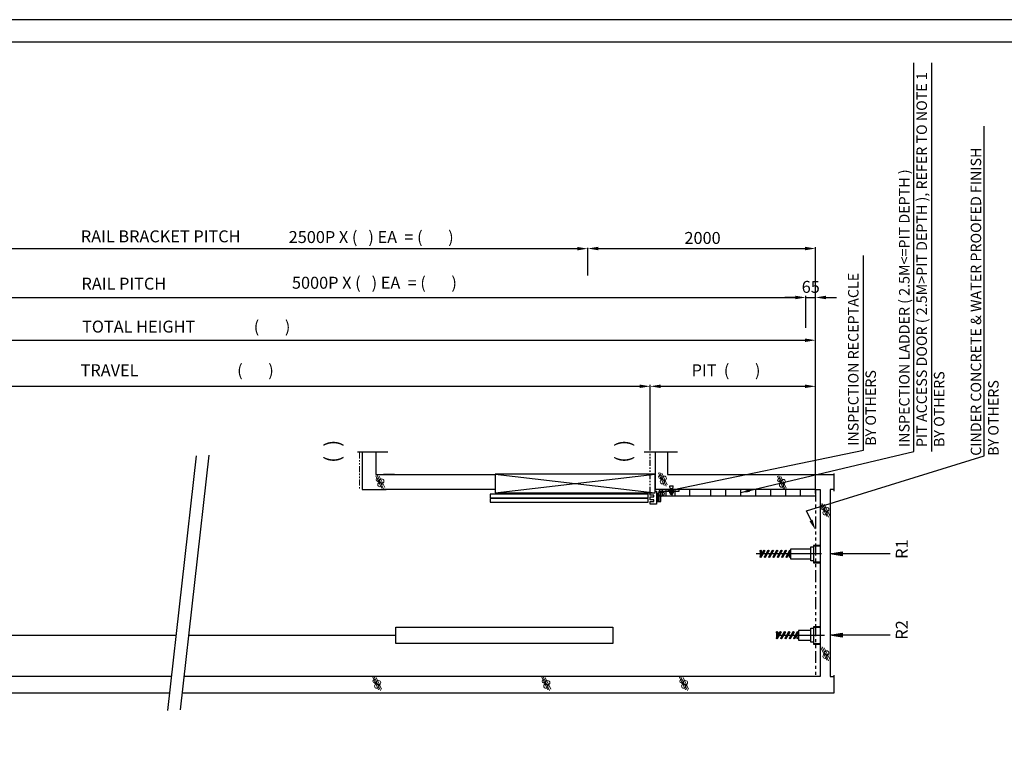
# Model space of a CAD drawing. Units: millimetres. Extents: x 295 to 126963, y 92652 to 229751.
# Drawn here: x 51684 to 58271, y 224930 to 229751 of the extents above; entities that cross this region are included whole.
import ezdxf

# ---------------------------------------------------------------- set-up
doc = ezdxf.new("R2010")
doc.units = ezdxf.units.MM
doc.linetypes.add('ACISOTGB', pattern=[9, 4, -1, 1, -1, 1, -1])
doc.linetypes.add('Amconstr', pattern=[9999, 9999, 0])
doc.layers.get('0').update_dxf_attribs({"lineweight": 30})
for name, color, linetype, lineweight in [('AM_CL', 1, 'Amconstr', 25), ('문자', 4, 'Continuous', 30), ('사선', 1, 'Continuous', 13), ('옹벽', 30, 'Continuous', 9)]:
    doc.layers.add(name, color=color, linetype=linetype, lineweight=lineweight)
doc.styles.get("Standard").update_dxf_attribs({"font": 'iso.shx', "height": 75, "bigfont": 'whgtxt.shx'})
doc.styles.add('USER1', font='arial.ttf', dxfattribs={"height": 70})
doc.linetypes.add('Amzigzag', pattern='A,0.0001,[136,genltshp.shx,S=0.04,R=0,X=0,Y=0],-11', length=11.0001)
doc.dimstyles.new('AM_ISO$7', dxfattribs={"dimtxt": 75, "dimasz": 60, "dimexe": 20, "dimexo": 20, "dimgap": 30, "dimtad": 1, "dimdsep": 46, "dimtxsty": 'Standard', "dimcen": 0, "dimclrd": 256, "dimclre": 256, "dimclrt": 2, "dimadec": 0, "dimazin": 2, "dimtp": 0.1, "dimtm": 0.1, "dimtfac": 0.71, "dimtix": 1, "dimtmove": 0, "dimatfit": 0, "dimfxl": 1, "dimlwd": -1, "dimlwe": -1, "dimarcsym": 1})
doc.dimstyles.get("Standard").update_dxf_attribs({"dimtxt": 70, "dimasz": 70, "dimexe": 10, "dimexo": 15, "dimgap": 30, "dimtad": 1, "dimdec": 0, "dimzin": 0, "dimdsep": 46, "dimtxsty": 'USER1', "dimcen": 0.09, "dimclrd": 256, "dimclre": 256, "dimclrt": 256, "dimadec": 0, "dimazin": 0, "dimtfac": 1, "dimtdec": 0, "dimtix": 1, "dimtmove": 1, "dimatfit": 3, "dimfxl": 1, "dimtolj": 1, "dimtzin": 0, "dimlwd": -1, "dimarcsym": 0})

# ---------------------------------------------------------------- blocks, each defined once
blk = doc.blocks.new('*D116')
at = {"layer": 'Defpoints', "color": 0, "linetype": 'Continuous', "transparency": 16777216}
for p in [(55484.5, 228223.9), (55484.5, 228219.3), (49708.7, 228035.9)]:
    blk.add_point(p, dxfattribs=at)
at = {"layer": '문자', "linetype": 'Continuous', "lineweight": -2, "transparency": 16777216}
for p, q in [((49708.7, 228050.9), (49708.7, 228229.3)), ((55484.5, 228208.9), (55484.5, 228209.3))]:
    blk.add_line(p, q, dxfattribs=at)
at = {"layer": '문자', "linetype": 'Continuous', "transparency": 16777216}
blk.add_line((49778.7, 228219.3), (55414.5, 228219.3), dxfattribs=at)
for points in [[(49778.7, 228230.9), (49778.7, 228207.6), (49708.7, 228219.3)], [(55414.5, 228230.9), (55414.5, 228207.6), (55484.5, 228219.3)]]:
    blk.add_solid(points, dxfattribs=at)
blk = doc.blocks.new('*D117')
at = {"layer": 'Defpoints', "color": 0, "linetype": 'Continuous', "transparency": 16777216}
for p in [(56943.6, 227892.8), (56943.6, 227823.3), (49908.9, 227773.6)]:
    blk.add_point(p, dxfattribs=at)
at = {"layer": '문자', "linetype": 'Continuous', "lineweight": -2, "transparency": 16777216}
for p, q in [((49908.9, 227788.6), (49908.9, 227902.8)), ((56943.6, 227838.3), (56943.6, 227902.8))]:
    blk.add_line(p, q, dxfattribs=at)
at = {"layer": '문자', "linetype": 'Continuous', "transparency": 16777216}
blk.add_line((49978.9, 227892.8), (56873.6, 227892.8), dxfattribs=at)
for points in [[(49978.9, 227904.5), (49978.9, 227881.2), (49908.9, 227892.8)], [(56873.6, 227904.5), (56873.6, 227881.2), (56943.6, 227892.8)]]:
    blk.add_solid(points, dxfattribs=at)
blk = doc.blocks.new('*D133')
at = {"layer": 'Defpoints', "color": 0, "linetype": 'Continuous', "transparency": 16777216}
for p in [(57008.6, 227606.7), (48634.7, 226952.8), (57008.6, 226566.6)]:
    blk.add_point(p, dxfattribs=at)
at = {"layer": '문자', "linetype": 'Continuous', "lineweight": -2, "transparency": 16777216}
for p, q in [((48634.7, 226967.8), (48634.7, 227616.7)), ((57008.6, 226581.6), (57008.6, 227616.7))]:
    blk.add_line(p, q, dxfattribs=at)
at = {"layer": '문자', "linetype": 'Continuous', "transparency": 16777216}
blk.add_line((48704.7, 227606.7), (56938.6, 227606.7), dxfattribs=at)
for points in [[(48704.7, 227618.3), (48704.7, 227595), (48634.7, 227606.7)], [(56938.6, 227618.3), (56938.6, 227595), (57008.6, 227606.7)]]:
    blk.add_solid(points, dxfattribs=at)
blk = doc.blocks.new('*D118')
at = {"layer": 'Defpoints', "color": 0, "transparency": 16777216}
for p in [(55901.5, 227298.5), (51474.1, 226850.6), (55901.5, 226854.3)]:
    blk.add_point(p, dxfattribs=at)
at = {"layer": '문자', "lineweight": -2, "transparency": 16777216}
for p, q in [((51474.1, 226865.6), (51474.1, 227308.5)), ((55901.5, 226869.3), (55901.5, 227308.5))]:
    blk.add_line(p, q, dxfattribs=at)
at = {"layer": '문자', "transparency": 16777216}
blk.add_line((51544.1, 227298.5), (55831.5, 227298.5), dxfattribs=at)
for points in [[(51544.1, 227310.2), (51544.1, 227286.9), (51474.1, 227298.5)], [(55831.5, 227310.2), (55831.5, 227286.9), (55901.5, 227298.5)]]:
    blk.add_solid(points, dxfattribs=at)
blk = doc.blocks.new('*D121')
at = {"layer": 'Defpoints', "color": 0, "linetype": 'Continuous', "transparency": 16777216}
for p in [(57008.8, 227892.7), (56943.7, 227824.6), (57008.8, 227824.6)]:
    blk.add_point(p, dxfattribs=at)
at = {"layer": '문자', "linetype": 'Continuous', "transparency": 16777216}
for p, q in [((56873.7, 227892.7), (56803.7, 227892.7)), ((56943.7, 227892.7), (57008.8, 227892.7)), ((57078.8, 227892.7), (57148.8, 227892.7))]:
    blk.add_line(p, q, dxfattribs=at)
at = {"layer": '문자', "linetype": 'Continuous', "lineweight": -2, "transparency": 16777216}
for p, q in [((56943.7, 227839.6), (56943.7, 227902.7)), ((57008.8, 227839.6), (57008.8, 227902.7))]:
    blk.add_line(p, q, dxfattribs=at)
at = {"layer": '문자', "linetype": 'Continuous', "transparency": 16777216}
for points in [[(56873.7, 227904.4), (56873.7, 227881), (56943.7, 227892.7)], [(57078.8, 227904.4), (57078.8, 227881), (57008.8, 227892.7)]]:
    blk.add_solid(points, dxfattribs=at)
at = {"layer": '문자', "linetype": 'Continuous', "transparency": 16777216, "insert": (56976.2, 227963.6), "char_height": 70, "attachment_point": 5, "style": 'USER1'}
blk.add_mtext('\\A1;{\\H1.1429x;65}', dxfattribs=at)
blk = doc.blocks.new('*D122')
at = {"layer": 'Defpoints', "color": 0, "linetype": 'Continuous', "transparency": 16777216}
for p in [(57008.6, 227298.3), (55901.5, 226854.7), (57008.6, 226607.4)]:
    blk.add_point(p, dxfattribs=at)
at = {"layer": '문자', "linetype": 'Continuous', "lineweight": -2, "transparency": 16777216}
for p, q in [((55901.5, 226869.7), (55901.5, 227308.3)), ((57008.6, 226622.4), (57008.6, 227308.3))]:
    blk.add_line(p, q, dxfattribs=at)
at = {"layer": '문자', "linetype": 'Continuous', "transparency": 16777216}
blk.add_line((55971.5, 227298.3), (56938.6, 227298.3), dxfattribs=at)
for points in [[(55971.5, 227310), (55971.5, 227286.7), (55901.5, 227298.3)], [(56938.6, 227310), (56938.6, 227286.7), (57008.6, 227298.3)]]:
    blk.add_solid(points, dxfattribs=at)
blk = doc.blocks.new('*D123')
at = {"layer": 'Defpoints', "color": 0, "linetype": 'Continuous', "transparency": 16777216}
for p in [(55484.5, 228223.9), (57008.6, 228220.2), (57008.6, 226566.6)]:
    blk.add_point(p, dxfattribs=at)
at = {"layer": '문자', "linetype": 'Continuous', "lineweight": -2, "transparency": 16777216}
for p, q in [((55484.5, 228208.9), (55484.5, 228210.2)), ((57008.6, 226581.6), (57008.6, 228230.2))]:
    blk.add_line(p, q, dxfattribs=at)
at = {"layer": '문자', "linetype": 'Continuous', "transparency": 16777216}
blk.add_line((55554.5, 228220.2), (56938.6, 228220.2), dxfattribs=at)
for points in [[(55554.5, 228231.9), (55554.5, 228208.5), (55484.5, 228220.2)], [(56938.6, 228231.9), (56938.6, 228208.5), (57008.6, 228220.2)]]:
    blk.add_solid(points, dxfattribs=at)
at = {"layer": '문자', "linetype": 'Continuous', "transparency": 16777216, "insert": (56252.5, 228291), "char_height": 70, "attachment_point": 5, "style": 'USER1'}
blk.add_mtext('\\A1;{\\H1.1429x;2000}', dxfattribs=at)

msp = doc.modelspace()

# ---------------------------------------------------------------- linework, layer by layer
at = {"linetype": 'Amzigzag', "ltscale": 15}
for p, q in [((53943.277, 226859.537), (54147.235, 226859.537)), ((55862.757, 226859.537), (56085.091, 226859.537))]:
    msp.add_line(p, q, dxfattribs=at)
at = {"linetype": 'ACISOTGB', "ltscale": 10}
msp.add_line((55901.528, 226586.162), (55901.528, 226854.676), dxfattribs=at)
for p, q in [((55936.618, 226607.413), (55936.618, 226854.676)), ((54191.78, 226707.413), (54118.266, 226707.414)), ((54118.266, 226707.413), (54864.041, 226707.413)), ((54864.041, 226709.913), (55934.929, 226586.162)), ((54864.041, 226586.162), (55934.929, 226709.913)), ((57132.484, 226597.509), (57132.484, 226715.767)), ((56007.785, 226607.413), (56007.785, 226566.61)), ((56021.796, 226607.413), (56021.796, 226596.039)), ((56038.296, 226615.696), (56050.296, 226615.696)), ((56040.096, 226615.696), (56040.096, 226575.039)), ((56048.496, 226615.696), (56048.496, 226575.039)), ((56066.796, 226607.413), (56066.796, 226596.039)), ((56068.09, 226566.61), (56068.09, 226607.413)), ((56168.09, 226566.61), (56168.09, 226607.413)), ((56308.625, 226566.61), (56308.625, 226607.413)), ((56408.625, 226566.61), (56408.625, 226607.413)), ((56508.625, 226566.61), (56508.625, 226607.413)), ((56608.625, 226566.61), (56608.625, 226607.413)), ((56708.625, 226566.61), (56708.625, 226607.413)), ((56808.625, 226566.61), (56808.625, 226607.413)), ((56908.625, 226566.61), (56908.625, 226607.413)), ((55945.165, 226583.701), (55960.977, 226583.701)), ((55952.17, 226583.701), (55952.17, 226528.518)), ((55963.62, 226590.026), (55992.199, 226590.026)), ((55965.042, 226566.61), (55989.539, 226566.61)), ((56033.038, 226592.886), (56031.171, 226594.539)), ((56032.296, 226593.789), (56038.296, 226593.789)), ((56055.727, 226593.039), (56032.865, 226593.039)), ((56033.038, 226584.942), (56033.038, 226592.886)), ((56035.852, 226584.039), (56052.74, 226584.039)), ((56038.296, 226576.839), (56050.296, 226576.839)), ((56038.667, 226592.886), (56038.667, 226584.942)), ((56049.925, 226584.942), (56049.925, 226592.886)), ((56057.421, 226594.539), (56055.554, 226592.886)), ((56055.554, 226592.886), (56055.554, 226584.942)), ((55945.165, 226528.518), (55973.119, 226528.518)), ((57047.615, 226177.413), (56611.053, 226177.413)), ((56636.971, 226197.257), (56636.971, 226157.569)), ((56660.464, 226199.422), (56637.551, 226159.734)), ((56645.051, 226155.404), (56667.964, 226195.092)), ((56645.631, 226197.257), (56645.631, 226173.729)), ((56689.332, 226199.422), (56666.418, 226159.734)), ((56673.918, 226155.404), (56696.832, 226195.092)), ((56718.199, 226199.422), (56695.286, 226159.734)), ((56702.786, 226155.404), (56725.699, 226195.092)), ((56747.067, 226199.422), (56724.153, 226159.734)), ((56731.653, 226155.404), (56754.567, 226195.092)), ((56775.934, 226199.422), (56753.021, 226159.734)), ((56760.521, 226155.404), (56783.434, 226195.092)), ((56804.802, 226199.422), (56781.888, 226159.734)), ((56789.388, 226155.404), (56812.302, 226195.092)), ((56833.669, 226199.422), (56810.756, 226159.734)), ((56818.256, 226155.404), (56841.169, 226195.092)), ((56833.089, 226157.569), (56833.089, 226181.096)), ((48285.099, 225633.058), (52732.237, 225633.058)), ((52816.288, 225633.058), (54200.704, 225633.058)), ((56746.629, 225652.901), (56746.629, 225613.214)), ((56770.123, 225655.066), (56747.209, 225615.379)), ((56747.975, 225633.058), (57068.615, 225633.058)), ((56754.709, 225611.049), (56777.623, 225650.736)), ((56755.289, 225652.901), (56755.289, 225629.374)), ((56798.99, 225655.066), (56776.076, 225615.379)), ((56783.576, 225611.049), (56806.49, 225650.736)), ((56827.858, 225655.066), (56804.944, 225615.379)), ((56812.444, 225611.049), (56835.358, 225650.736)), ((56856.725, 225655.066), (56833.811, 225615.379)), ((56841.311, 225611.049), (56864.225, 225650.736)), ((56885.593, 225655.066), (56862.679, 225615.379)), ((56870.179, 225611.049), (56893.093, 225650.736)), ((56885.012, 225613.214), (56885.012, 225636.741)), ((52701.381, 225357.413), (48634.679, 225357.413)), ((57038.719, 225357.413), (52785.433, 225357.413)), ((57132.484, 225246.896), (57132.484, 225365.766))]:
    msp.add_line(p, q)
at = {"linetype": 'ACISOTGB', "ltscale": 20}
msp.add_line((57008.625, 226607.439), (57008.625, 225357.413), dxfattribs=at)
for points in [[(59223.163, 220108.835), (59223.163, 229751.215), (45645.349, 229751.215), (45645.349, 220108.835)], [(59073.163, 220258.835), (59073.163, 229601.215), (45795.349, 229601.215), (45795.349, 220258.835)], [(55934.929, 226586.162), (55934.929, 226709.913), (54864.041, 226709.913), (54864.041, 226586.162)], [(55889.203, 226576.957), (54830.525, 226576.957), (54830.525, 226552.639), (55889.203, 226552.639)], [(55889.203, 226546.772), (54830.525, 226546.772), (54830.525, 226522.454), (55889.203, 226522.454)], [(54200.704, 225688.058), (55652.628, 225688.058), (55652.628, 225578.058), (54200.704, 225578.058)]]:
    msp.add_lwpolyline(points, close=True)
at = {"linetype": 'Continuous'}
for points in [[(47311.957, 226976.761), (47311.957, 225246.896), (52689.01, 225246.896)], [(52773.061, 225246.896), (57132.484, 225246.896)]]:
    msp.add_lwpolyline(points, dxfattribs=at)
for points in [[(53974.677, 226854.676), (53974.677, 226607.413), (54136.461, 226607.413)], [(54066.103, 226854.676), (54066.103, 226707.413), (54118.266, 226707.413)], [(56018.09, 226853.512), (56018.09, 226707.413), (57132.484, 226707.413)], [(54864.041, 226607.413), (54191.78, 226607.413), (54118.266, 226607.414)], [(57008.625, 226607.413), (55936.618, 226607.413)], [(55979.119, 226596.039), (56095.007, 226596.039), (56095.007, 226607.413)], [(55982.143, 226607.413), (55982.143, 226566.61), (57008.625, 226566.61)], [(56038.296, 226615.696), (56032.925, 226622.566), (56032.925, 226633.204), (56055.667, 226633.204)], [(56050.296, 226615.696), (56050.296, 226576.839), (56048.496, 226575.039), (56040.096, 226575.039), (56038.296, 226576.839), (56038.296, 226615.696)], [(56046.393, 226607.413), (56046.393, 226566.61)], [(56050.296, 226615.696), (56055.667, 226622.566), (56055.667, 226633.204)], [(57008.625, 226607.439), (57038.719, 226607.439), (57038.719, 225357.413)], [(57132.485, 226607.413), (57105.594, 226607.413), (57105.594, 225357.413), (57132.484, 225357.413)], [(55934.929, 226596.039), (55945.165, 226596.039), (55945.165, 226509.858), (55901.528, 226509.858), (55901.528, 226528.296)], [(55901.528, 226539.665), (55901.528, 226557.979), (55927.154, 226557.979), (55927.154, 226569.348), (55901.528, 226569.348), (55901.528, 226586.162)], [(55901.528, 226528.296), (55927.154, 226528.296), (55927.154, 226539.665), (55901.528, 226539.665)], [(55960.977, 226595.413), (55960.977, 226528.518)], [(55973.119, 226528.518), (55973.119, 226590.039)], [(56057.421, 226596.039), (56057.421, 226594.539), (56031.171, 226594.539), (56031.171, 226596.039)], [(56977.5, 226209.845), (56841.75, 226209.845), (56841.75, 226144.981), (56977.5, 226144.981)], [(56993.579, 226131.081), (56977.5, 226131.081), (56977.5, 226223.746), (56993.579, 226223.746)], [(57038.719, 226233.683), (56993.578, 226233.683), (56993.578, 226117.101), (57038.719, 226117.101)], [(57038.719, 226120.938), (56996.914, 226120.938), (56996.914, 226230.536), (57038.719, 226230.536)], [(57038.719, 225689.327), (56993.578, 225689.327), (56993.578, 225572.745), (57038.719, 225572.745)], [(57038.719, 225576.582), (56996.914, 225576.582), (56996.914, 225686.181), (57038.719, 225686.181)], [(56977.5, 225665.49), (56893.673, 225665.49), (56893.673, 225600.625), (56977.5, 225600.625)], [(56993.579, 225586.726), (56977.5, 225586.726), (56977.5, 225679.39), (56993.579, 225679.39)]]:
    msp.add_lwpolyline(points)
for centre, radius in [((55977.145, 226579.955), 18.047), ((56641.301, 226197.257), 4.33), ((56641.301, 226157.569), 4.33), ((56664.214, 226197.257), 4.33), ((56670.168, 226157.569), 4.33), ((56693.082, 226197.257), 4.33), ((56699.036, 226157.569), 4.33), ((56721.949, 226197.257), 4.33), ((56727.903, 226157.569), 4.33), ((56750.817, 226197.257), 4.33), ((56756.771, 226157.569), 4.33), ((56779.684, 226197.257), 4.33), ((56785.638, 226157.569), 4.33), ((56808.552, 226197.257), 4.33), ((56814.506, 226157.569), 4.33), ((56837.419, 226197.257), 4.33), ((56837.419, 226157.569), 4.33), ((56750.959, 225652.901), 4.33), ((56750.959, 225613.214), 4.33), ((56773.873, 225652.901), 4.33), ((56779.826, 225613.214), 4.33), ((56802.74, 225652.901), 4.33), ((56808.694, 225613.214), 4.33), ((56831.608, 225652.901), 4.33), ((56837.561, 225613.214), 4.33), ((56860.475, 225652.901), 4.33), ((56866.429, 225613.214), 4.33), ((56889.343, 225652.901), 4.33), ((56889.343, 225613.214), 4.33)]:
    msp.add_circle(centre, radius)
for centre, radius, start, end in [((55972.977, 226595.413), 12, 90, 180), ((55979.119, 226590.039), 6, 90, 180), ((56035.852, 226597.792), 5.656, 240.158276, 299.841724), ((56035.852, 226588.878), 4.839, 234.42999, 305.57001), ((56044.296, 226602.699), 11.312, 240.158276, 299.841724), ((56044.296, 226602.039), 18, 251.776086, 288.223914), ((56052.74, 226597.792), 5.656, 240.158276, 299.841724), ((56052.74, 226588.878), 4.839, 234.42999, 305.57001)]:
    msp.add_arc(centre, radius, start, end)
at = {"layer": 'AM_CL', "ltscale": 5}
for p, q in [((52675.845, 225129.288), (52866.629, 226833.636)), ((52760.386, 225133.666), (52951.171, 226838.014))]:
    msp.add_line(p, q, dxfattribs=at)
at = {"layer": '문자'}
for p, q in [((57665.37, 226862.564), (57665.37, 229462.446)), ((57786.904, 226862.564), (57786.904, 229462.446)), ((58136.337, 226833.618), (58136.337, 229037.894)), ((57328.962, 226870.69), (57328.962, 228172.662)), ((56059.576, 226609.008), (57328.962, 226870.69)), ((56947.713, 226464.451), (58136.337, 226833.618)), ((56977.954, 226400.659), (56947.713, 226464.451))]:
    msp.add_line(p, q, dxfattribs=at)
at = {"layer": '문자', "linetype": 'Continuous'}
for p, q in [((55484.516, 228038.93), (55484.516, 228223.943)), ((56943.597, 227689.275), (56943.597, 227873.457))]:
    msp.add_line(p, q, dxfattribs=at)
at = {"layer": '문자'}
for points in [[(57507.742, 226177.413), (57105.594, 226177.413), (57185.951, 226190.806), (57185.951, 226164.021), (57105.594, 226177.413), (57185.951, 226184.11)], [(57185.951, 226170.717), (57105.594, 226177.413)], [(57507.742, 225633.058), (57105.594, 225633.058), (57185.951, 225646.451), (57185.951, 225619.665), (57105.594, 225633.058), (57185.951, 225639.754)], [(57185.951, 225626.361), (57105.594, 225633.058)]]:
    msp.add_lwpolyline(points, dxfattribs=at)
for points in [[(56062.739, 226597.778), (56056.412, 226620.237), (55992.199, 226590.026)], [(56988.496, 226405.657), (56967.412, 226395.662), (57007.94, 226337.407)]]:
    msp.add_solid(points, dxfattribs=at)
at = {"layer": '사선', "linetype": 'ACISOTGB', "ltscale": 10}
msp.add_line((53956.349, 226854.676), (53956.349, 226607.413), dxfattribs=at)
at = {"layer": '옹벽'}
for p, q in [((54105.993, 226615.521), (54066.535, 226700.139)), ((54075.445, 226703.345), (54118.526, 226610.959)), ((54125.693, 226620.817), (54089.614, 226698.188)), ((55996.169, 226634.595), (55956.71, 226719.214)), ((55965.62, 226722.42), (56008.701, 226630.034)), ((56015.868, 226639.892), (55979.789, 226717.263)), ((56792.973, 226612.715), (56753.514, 226697.334)), ((56762.424, 226700.54), (56805.505, 226608.154)), ((56812.672, 226618.011), (56776.593, 226695.383)), ((57083.433, 226426.819), (57043.975, 226511.438)), ((57052.885, 226514.644), (57095.966, 226422.258)), ((57103.133, 226432.115), (57067.054, 226509.487)), ((57083.433, 225466.588), (57043.975, 225551.207)), ((57052.885, 225554.413), (57095.966, 225462.027)), ((57103.133, 225471.885), (57067.054, 225549.256)), ((54084.945, 225267.079), (54045.487, 225351.697)), ((54054.397, 225354.903), (54097.478, 225262.517)), ((55216.74, 225267.079), (55177.282, 225351.697)), ((55186.192, 225354.903), (55229.273, 225262.517)), ((56138.379, 225267.079), (56098.92, 225351.697)), ((56107.83, 225354.903), (56150.911, 225262.517)), ((54104.645, 225272.375), (54068.566, 225349.746)), ((55236.44, 225272.375), (55200.361, 225349.746)), ((56158.078, 225272.375), (56121.999, 225349.746))]:
    msp.add_line(p, q, dxfattribs=at)
for centre, radius in [((54078.951, 226673.514), 11.056), ((54083.982, 226663.668), 4.676), ((54105.652, 226663.795), 14.588), ((55969.126, 226692.588), 11.056), ((55974.157, 226682.743), 4.676), ((55984.361, 226659.917), 14.528), ((55995.827, 226682.87), 14.588), ((56765.93, 226670.708), 11.056), ((56792.631, 226660.989), 14.588), ((54094.186, 226640.843), 14.528), ((56770.961, 226660.863), 4.676), ((56781.165, 226638.037), 14.528), ((57056.39, 226484.812), 11.056), ((57061.421, 226474.967), 4.676), ((57083.092, 226475.093), 14.588), ((57071.625, 226452.141), 14.528), ((57071.625, 225491.91), 14.528), ((57083.092, 225514.863), 14.588), ((54057.902, 225325.071), 11.056), ((54062.933, 225315.226), 4.676), ((54073.137, 225292.401), 14.528), ((54084.604, 225315.353), 14.588), ((55189.698, 225325.071), 11.056), ((55194.729, 225315.226), 4.676), ((55204.933, 225292.401), 14.528), ((55216.399, 225315.353), 14.588), ((56111.336, 225325.071), 11.056), ((56116.367, 225315.226), 4.676), ((56126.571, 225292.401), 14.528), ((56138.038, 225315.353), 14.588)]:
    msp.add_circle(centre, radius, dxfattribs=at)

# ---------------------------------------------------------------- texts
at = {"layer": '문자', "rotation": 90}
for s, insert, char_height, width, attachment_point in [('{\\fGulim|b0|i0|c129|p50;\\T0.95;INSPECTION LADDER ( 2.5M<=PIT DEPTH )\\PPIT ACCESS DOOR ( 2.5M>PIT DEPTH ), REFER TO NOTE 1\\PBY OTHERS}', (57718.662, 226892.5), 70, 2727.41629, 4), ('{\\f굴림|b0|i0|c129|p50;CINDER CONCRETE & WATER PROOFED FINISH\\PBY OTHERS}', (58139.799, 226833.618), 70, 2264.11, 4), ('{\\fGulim|b0|i0|c129|p50;INSPECTION RECEPTACLE\\PBY OTHERS}', (57319.171, 226900.627), 70, 1742.14, 4), ('\\pt100;{\\fTaeGulim|b0|i0|c129|p18;(  )}', (53725.275, 226786.732), 100, 325.38968, 1), ('\\pt100;{\\fTaeGulim|b0|i0|c129|p18;(  )}', (55670.454, 226786.732), 100, 325.38968, 1), ('{\\fGulim|b0|i0|c129|p50;R1}', (57545.403, 226144.188), 80, 143.57, 1), ('{\\fGulim|b0|i0|c129|p50;R2}', (57545.403, 225603.397), 80, 143.57, 1)]:
    msp.add_mtext(s, dxfattribs=dict(at, insert=insert, char_height=char_height, width=width, attachment_point=attachment_point))
at = {"layer": '문자', "linetype": 'Continuous', "char_height": 80, "attachment_point": 1}
for s, insert, width in [('{\\f굴림|b0|i0|c129|p49;RAIL BRACKET PITCH}', (52092.954, 228341.716), 1113.91), ('{\\fGulim|b0|i0|c129|p49;2500P X (   ) EA  = (       )}', (53483.625, 228337.096), 1721.5995), ('{\\f굴림|b0|i0|c129|p49;RAIL PITCH}', (52097.362, 228025.14), 608.65), ('{\\fGulim|b0|i0|c129|p49;5000P X (   ) EA  = (       )}', (53505.362, 228031.269), 1715.99555), ('{\\fGulim|b0|i0|c129|p49;TOTAL HEIGHT                (       )}', (52101.158, 227737.883), 2317.52), ('{\\fGulim|b0|i0|c129|p49;TRAVEL                           (       )}', (52091.515, 227446.109), 1947.64), ('{\\fGulim|b0|i0|c129|p49;PIT  (       )}', (56179.406, 227445.683), 963.99488)]:
    msp.add_mtext(s, dxfattribs=dict(at, insert=insert, width=width))

# ---------------------------------------------------------------- dimensions: what is measured, and where the dimension line sits
at = {"layer": '문자', "linetype": 'Continuous'}
for base, p1, p2, text, picture, middle in [((57008.625, 228220.2), (55484.516, 228223.943), (57008.625, 226566.61), '{\\H1.1429x;2000}', '*D123', (56252.486, 228220.2)), ((57008.819, 227892.706), (56943.68, 227824.601), (57008.819, 227824.601), '{\\H1.1429x;65}', '*D121', (56976.25, 227892.706)), ((56943.627, 227892.831), (49908.912, 227773.593), (56943.627, 227823.339), ' ', '*D117', (53024.851, 227892.831)), ((57008.625, 227606.679), (48634.679, 226952.834), (57008.625, 226566.61), ' ', '*D133', (53367.724, 227606.679)), ((57008.625, 227298.32), (55901.528, 226854.676), (57008.625, 226607.413), ' ', '*D122', (56293.787, 227298.32))]:
    dim = msp.add_linear_dim(base=base, p1=p1, p2=p2, text=text, dimstyle='Standard', dxfattribs=at)
    dim.commit()
    dim.dimension.update_dxf_attribs({"geometry": picture, "text_midpoint": middle, "dimtype": 160})
dim = msp.add_linear_dim(base=(55484.516, 228219.28), p1=(49708.749, 228035.895), p2=(55484.516, 228223.943), text=' ', dimstyle='Standard', dxfattribs=at)
dim.commit()
dim.dimension.update_dxf_attribs({"geometry": '*D116', "text_midpoint": (52596.632, 228219.28)})
at = {"layer": '문자'}
dim = msp.add_linear_dim(base=(55901.523, 227298.55), p1=(51474.075, 226850.555), p2=(55901.523, 226854.27), text=' ', dimstyle='Standard', dxfattribs=at)
dim.commit()
dim.dimension.update_dxf_attribs({"geometry": '*D118', "text_midpoint": (53158.263, 227298.55), "dimtype": 160})

# ---------------------------------------------------------------- leaders
msp.add_leader([(56508.625, 226587.012), (57665.37, 226862.564)], dimstyle='AM_ISO$7', override={"dimgap": 30, "dimtad": 0}, dxfattribs=at)

doc.saveas('drawing.dxf')
